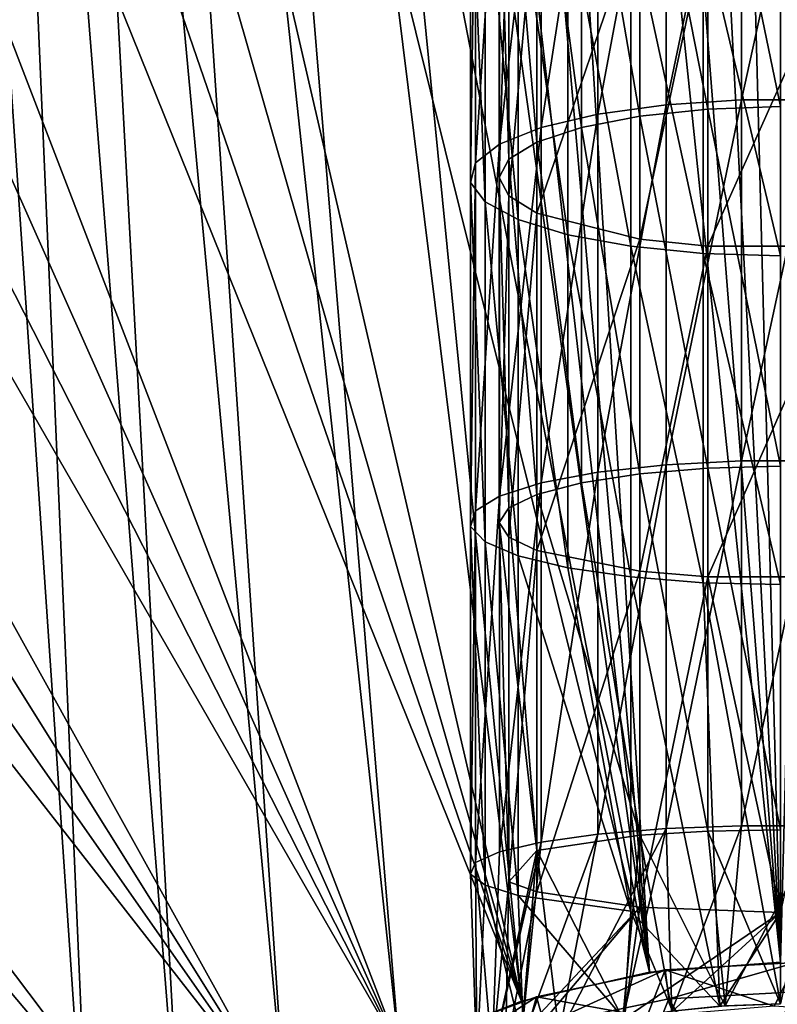
# Model space of a CAD drawing. Units: inches. Extents: x -0.61 to 0.61, y -0.61 to 0.61.
# Drawn here: x -0.05 to 0, y 0.06 to 0.12 of the extents above; entities that cross this region are included whole.
import ezdxf

# ---------------------------------------------------------------- set-up
doc = ezdxf.new("R2010")
doc.units = ezdxf.units.IN
doc.header["$MEASUREMENT"] = 0
doc.layers.add('podest', color=252, linetype='Continuous')
doc.layers.add('stal nierdzewna', color=253, linetype='Continuous')

msp = doc.modelspace()

# ---------------------------------------------------------------- linework, layer by layer
at = {"layer": 'podest'}
for points in [[(-0.014289, 0.604831, 0.060104), (-0.042836, 0.603481, 0.060104), (0, 0.06, 0.060104)], [(-0.014289, 0.604831, 0.060104), (0, 0.06, 0.060104), (0.014289, 0.604831, 0.060104)], [(-0.071287, 0.600785, 0.060104), (-0.008943, 0.05933, 0.060104), (-0.042836, 0.603481, 0.060104)], [(-0.042836, 0.603481, 0.060104), (-0.008943, 0.05933, 0.060104), (0, 0.06, 0.060104)], [(-0.04691, 0.037409, 0.060104), (-0.071287, 0.600785, 0.060104), (-0.051961, 0.03, 0.060104)], [(-0.04691, 0.037409, 0.060104), (-0.04081, 0.043983, 0.060104), (-0.071287, 0.600785, 0.060104)], [(-0.071287, 0.600785, 0.060104), (-0.04081, 0.043983, 0.060104), (-0.033799, 0.049574, 0.060104)], [(-0.026033, 0.054058, 0.060104), (-0.071287, 0.600785, 0.060104), (-0.033799, 0.049574, 0.060104)], [(-0.026033, 0.054058, 0.060104), (-0.017685, 0.057334, 0.060104), (-0.071287, 0.600785, 0.060104)], [(-0.071287, 0.600785, 0.060104), (-0.017685, 0.057334, 0.060104), (-0.008943, 0.05933, 0.060104)], [(-0.008943, 0.05933, 0.041104), (0, 0.06, 0.060104), (-0.008943, 0.05933, 0.060104)], [(0, 0.06, 0.041104), (0, 0.06, 0.060104), (-0.008943, 0.05933, 0.041104)], [(-0.017685, 0.057334, 0.041104), (-0.008943, 0.05933, 0.060104), (-0.017685, 0.057334, 0.060104)], [(-0.008943, 0.05933, 0.041104), (-0.008943, 0.05933, 0.060104), (-0.017685, 0.057334, 0.041104)], [(-0.026033, 0.054058, 0.041104), (-0.017685, 0.057334, 0.060104), (-0.026033, 0.054058, 0.060104)], [(-0.017685, 0.057334, 0.041104), (-0.017685, 0.057334, 0.060104), (-0.026033, 0.054058, 0.041104)]]:
    msp.add_3dface(points, dxfattribs=at)
at = {"layer": 'stal nierdzewna'}
for points in [[(-0.028545, 0.60833, 0.001104), (0, 0.06, 0.001104), (0, 0.608999, 0.001104)], [(-0.028545, 0.60833, -0.001896), (0, 0.608999, -0.001896), (0, 0.06, -0.001896)], [(-0.028545, 0.60833, 0.001104), (-0.057028, 0.606323, 0.001104), (0, 0.06, 0.001104)], [(-0.057028, 0.606323, -0.001896), (-0.028545, 0.60833, -0.001896), (0, 0.06, -0.001896)], [(-0.085385, 0.602984, 0.001104), (-0.008943, 0.05933, 0.001104), (-0.057028, 0.606323, 0.001104)], [(-0.008943, 0.05933, -0.001896), (-0.085385, 0.602984, -0.001896), (-0.057028, 0.606323, -0.001896)], [(-0.057028, 0.606323, 0.001104), (-0.008943, 0.05933, 0.001104), (0, 0.06, 0.001104)], [(-0.008943, 0.05933, -0.001896), (-0.057028, 0.606323, -0.001896), (0, 0.06, -0.001896)], [(-0.014289, 0.604831, 0.041104), (0, 0.06, 0.041104), (-0.042836, 0.603481, 0.041104)], [(0.014289, 0.604831, 0.041104), (0, 0.06, 0.041104), (-0.014289, 0.604831, 0.041104)], [(-0.042836, 0.603481, 0.041104), (-0.008943, 0.05933, 0.041104), (-0.071287, 0.600785, 0.041104)], [(-0.042836, 0.603481, 0.041104), (0, 0.06, 0.041104), (-0.008943, 0.05933, 0.041104)], [(-0.008943, 0.05933, -0.001896), (-0.113554, 0.598319, -0.001896), (-0.085385, 0.602984, -0.001896)], [(-0.04691, 0.037409, 0.001104), (-0.085385, 0.602984, 0.001104), (-0.051961, 0.03, 0.001104)], [(-0.04691, 0.037409, 0.001104), (-0.04081, 0.043983, 0.001104), (-0.085385, 0.602984, 0.001104)], [(-0.085385, 0.602984, 0.001104), (-0.04081, 0.043983, 0.001104), (-0.033799, 0.049574, 0.001104)], [(-0.026033, 0.054058, 0.001104), (-0.085385, 0.602984, 0.001104), (-0.033799, 0.049574, 0.001104)], [(-0.026033, 0.054058, 0.001104), (-0.017685, 0.057334, 0.001104), (-0.085385, 0.602984, 0.001104)], [(-0.085385, 0.602984, 0.001104), (-0.017685, 0.057334, 0.001104), (-0.008943, 0.05933, 0.001104)], [(-0.071287, 0.600785, 0.041104), (-0.008943, 0.05933, 0.041104), (-0.017685, 0.057334, 0.041104)], [(-0.026033, 0.054058, 0.041104), (-0.071287, 0.600785, 0.041104), (-0.017685, 0.057334, 0.041104)], [(-0.026033, 0.054058, 0.041104), (-0.033799, 0.049574, 0.041104), (-0.071287, 0.600785, 0.041104)], [(-0.071287, 0.600785, 0.041104), (-0.033799, 0.049574, 0.041104), (-0.04081, 0.043983, 0.041104)], [(-0.04691, 0.037409, 0.041104), (-0.071287, 0.600785, 0.041104), (-0.04081, 0.043983, 0.041104)], [(-0.04691, 0.037409, 0.041104), (-0.051961, 0.03, 0.041104), (-0.071287, 0.600785, 0.041104)], [(-0.008943, 0.05933, -0.001896), (-0.141474, 0.592339, -0.001896), (-0.113554, 0.598319, -0.001896)], [(-0.141474, 0.592339, -0.001896), (-0.017685, 0.057334, -0.001896), (-0.169083, 0.585057, -0.001896)], [(-0.008943, 0.05933, -0.001896), (-0.017685, 0.057334, -0.001896), (-0.141474, 0.592339, -0.001896)], [(-0.169083, 0.585057, -0.001896), (-0.017685, 0.057334, -0.001896), (-0.19632, 0.576488, -0.001896)], [(-0.19632, 0.576488, -0.001896), (-0.017685, 0.057334, -0.001896), (-0.223125, 0.566653, -0.001896)], [(-0.24944, 0.555572, -0.001896), (-0.223125, 0.566653, -0.001896), (-0.026033, 0.054058, -0.001896)], [(-0.223125, 0.566653, -0.001896), (-0.017685, 0.057334, -0.001896), (-0.026033, 0.054058, -0.001896)], [(-0.24944, 0.555572, -0.001896), (-0.026033, 0.054058, -0.001896), (-0.275207, 0.543269, -0.001896)], [(-0.275207, 0.543269, -0.001896), (-0.026033, 0.054058, -0.001896), (-0.300369, 0.529772, -0.001896)], [(-0.32487, 0.515111, -0.001896), (-0.300369, 0.529772, -0.001896), (-0.033799, 0.049574, -0.001896)], [(-0.300369, 0.529772, -0.001896), (-0.026033, 0.054058, -0.001896), (-0.033799, 0.049574, -0.001896)], [(-0.32487, 0.515111, -0.001896), (-0.033799, 0.049574, -0.001896), (-0.348658, 0.499318, -0.001896)], [(-0.348658, 0.499318, -0.001896), (-0.033799, 0.049574, -0.001896), (-0.371679, 0.482426, -0.001896)], [(-0.393882, 0.464475, -0.001896), (-0.371679, 0.482426, -0.001896), (-0.04081, 0.043983, -0.001896)], [(-0.371679, 0.482426, -0.001896), (-0.033799, 0.049574, -0.001896), (-0.04081, 0.043983, -0.001896)], [(-0.393882, 0.464475, -0.001896), (-0.04081, 0.043983, -0.001896), (-0.415221, 0.445502, -0.001896)], [(-0.04081, 0.043983, -0.001896), (-0.435646, 0.42555, -0.001896), (-0.415221, 0.445502, -0.001896)], [(-0.455114, 0.404663, -0.001896), (-0.435646, 0.42555, -0.001896), (-0.04081, 0.043983, -0.001896)], [(-0.04691, 0.037409, -0.001896), (-0.473581, 0.382886, -0.001896), (-0.455114, 0.404663, -0.001896)], [(-0.04691, 0.037409, -0.001896), (-0.455114, 0.404663, -0.001896), (-0.04081, 0.043983, -0.001896)], [(-0.04691, 0.037409, -0.001896), (-0.491007, 0.360267, -0.001896), (-0.473581, 0.382886, -0.001896)], [(-0.04691, 0.037409, -0.001896), (-0.507354, 0.336857, -0.001896), (-0.491007, 0.360267, -0.001896)], [(-0.04691, 0.037409, -0.001896), (-0.051961, 0.03, -0.001896), (-0.507354, 0.336857, -0.001896)], [(-0.007804, 0.118522, 0.080575), (-0.002657, 0.143149, 0.086333), (-0.002657, 0.118855, 0.079296)], [(-0.007804, 0.118522, 0.080575), (-0.007804, 0.142748, 0.087592), (-0.002657, 0.143149, 0.086333)], [(-0.002657, 0.118855, 0.079296), (-0.002657, 0.143149, 0.086333), (0.002657, 0.143149, 0.086333)], [(-0.002657, 0.118855, 0.079296), (0.002657, 0.143149, 0.086333), (0.002657, 0.118855, 0.079296)], [(-0.012461, 0.117876, 0.083052), (-0.012461, 0.14197, 0.090031), (-0.007804, 0.142748, 0.087592)], [(-0.012461, 0.117876, 0.083052), (-0.007804, 0.142748, 0.087592), (-0.007804, 0.118522, 0.080575)], [(0, 0.118393, 0.08107), (0, 0.142592, 0.088079), (-0.004969, 0.142393, 0.088702)], [(-0.016335, 0.116958, 0.086572), (-0.012461, 0.14197, 0.090031), (-0.012461, 0.117876, 0.083052)], [(-0.016335, 0.116958, 0.086572), (-0.016335, 0.140864, 0.093497), (-0.012461, 0.14197, 0.090031)], [(-0.013576, 0.140883, 0.093437), (-0.0096, 0.117744, 0.083559), (-0.0096, 0.14181, 0.09053)], [(-0.004969, 0.118228, 0.081703), (-0.004969, 0.142393, 0.088702), (-0.0096, 0.14181, 0.09053)], [(-0.004969, 0.118228, 0.081703), (-0.0096, 0.14181, 0.09053), (-0.0096, 0.117744, 0.083559)], [(0, 0.118393, 0.08107), (-0.004969, 0.142393, 0.088702), (-0.004969, 0.118228, 0.081703)], [(-0.019182, 0.115826, 0.090914), (-0.019182, 0.1395, 0.097771), (-0.016335, 0.140864, 0.093497)], [(-0.019182, 0.115826, 0.090914), (-0.016335, 0.140864, 0.093497), (-0.016335, 0.116958, 0.086572)], [(-0.013576, 0.116974, 0.086511), (-0.013576, 0.140883, 0.093437), (-0.016628, 0.139675, 0.097225)], [(-0.0096, 0.117744, 0.083559), (-0.013576, 0.140883, 0.093437), (-0.013576, 0.116974, 0.086511)], [(-0.020824, 0.11455, 0.095804), (-0.019182, 0.1395, 0.097771), (-0.019182, 0.115826, 0.090914)], [(-0.020824, 0.11455, 0.095804), (-0.020824, 0.137964, 0.102586), (-0.019182, 0.1395, 0.097771)], [(-0.016628, 0.11597, 0.090359), (-0.016628, 0.139675, 0.097225), (-0.018546, 0.138267, 0.101637)], [(-0.013576, 0.116974, 0.086511), (-0.016628, 0.139675, 0.097225), (-0.016628, 0.11597, 0.090359)], [(-0.020824, 0.137964, 0.102586), (-0.021158, 0.113212, 0.100936), (-0.021158, 0.136353, 0.107639)], [(-0.021158, 0.113212, 0.100936), (-0.020824, 0.137964, 0.102586), (-0.020824, 0.11455, 0.095804)], [(-0.018546, 0.114802, 0.09484), (-0.018546, 0.138267, 0.101637), (-0.0192, 0.136757, 0.106371)], [(-0.016628, 0.11597, 0.090359), (-0.018546, 0.138267, 0.101637), (-0.018546, 0.114802, 0.09484)], [(-0.018546, 0.135247, 0.111105), (-0.0192, 0.113548, 0.099648), (-0.0192, 0.136757, 0.106371)], [(-0.018546, 0.114802, 0.09484), (-0.0192, 0.136757, 0.106371), (-0.0192, 0.113548, 0.099648)], [(-0.020162, 0.111895, 0.105988), (-0.021158, 0.136353, 0.107639), (-0.021158, 0.113212, 0.100936)], [(-0.020162, 0.111895, 0.105988), (-0.020162, 0.134766, 0.112612), (-0.021158, 0.136353, 0.107639)], [(-0.0192, 0.113548, 0.099648), (-0.018546, 0.135247, 0.111105), (-0.018546, 0.112294, 0.104457)], [(-0.018546, 0.112294, 0.104457), (-0.018546, 0.135247, 0.111105), (-0.016628, 0.13384, 0.115517)], [(-0.0179, 0.110682, 0.11064), (-0.0179, 0.133305, 0.117193), (-0.020162, 0.134766, 0.112612)], [(-0.0179, 0.110682, 0.11064), (-0.020162, 0.134766, 0.112612), (-0.020162, 0.111895, 0.105988)], [(-0.018546, 0.112294, 0.104457), (-0.016628, 0.13384, 0.115517), (-0.016628, 0.111126, 0.108938)], [(-0.016628, 0.111126, 0.108938), (-0.016628, 0.13384, 0.115517), (-0.0096, 0.131704, 0.122212)], [(-0.014512, 0.109649, 0.114602), (-0.0179, 0.133305, 0.117193), (-0.0179, 0.110682, 0.11064)], [(-0.014512, 0.109649, 0.114602), (-0.014512, 0.132061, 0.121094), (-0.0179, 0.133305, 0.117193)], [(-0.014512, 0.132061, 0.121094), (-0.010213, 0.10886, 0.117625), (-0.010213, 0.131111, 0.12407)], [(-0.010213, 0.10886, 0.117625), (-0.014512, 0.132061, 0.121094), (-0.014512, 0.109649, 0.114602)], [(-0.016628, 0.111126, 0.108938), (-0.0096, 0.131704, 0.122212), (-0.0096, 0.109352, 0.115738)], [(-0.005272, 0.108367, 0.119518), (-0.010213, 0.131111, 0.12407), (-0.010213, 0.10886, 0.117625)], [(-0.005272, 0.108367, 0.119518), (-0.005272, 0.130517, 0.125934), (-0.010213, 0.131111, 0.12407)], [(-0.0096, 0.109352, 0.115738), (-0.0096, 0.131704, 0.122212), (-0.004969, 0.131121, 0.12404)], [(-0.0096, 0.109352, 0.115738), (-0.004969, 0.131121, 0.12404), (-0.004969, 0.108868, 0.117594)], [(-0.004969, 0.108868, 0.117594), (-0.004969, 0.131121, 0.12404), (0.004969, 0.131121, 0.12404)], [(-0.004969, 0.108868, 0.117594), (0.004969, 0.131121, 0.12404), (0.004969, 0.108868, 0.117594)], [(0, 0.108199, 0.120162), (0, 0.130314, 0.126568), (-0.005272, 0.130517, 0.125934)], [(0, 0.108199, 0.120162), (-0.005272, 0.130517, 0.125934), (-0.005272, 0.108367, 0.119518)], [(-0.012461, 0.093442, 0.077377), (-0.007804, 0.118522, 0.080575), (-0.007804, 0.093954, 0.074868)], [(-0.012461, 0.093442, 0.077377), (-0.012461, 0.117876, 0.083052), (-0.007804, 0.118522, 0.080575)], [(-0.007804, 0.093954, 0.074868), (-0.002657, 0.118855, 0.079296), (-0.002657, 0.094219, 0.073573)], [(-0.007804, 0.093954, 0.074868), (-0.007804, 0.118522, 0.080575), (-0.002657, 0.118855, 0.079296)], [(0, 0.093852, 0.075369), (0, 0.118393, 0.08107), (-0.004969, 0.118228, 0.081703)], [(-0.002657, 0.094219, 0.073573), (-0.002657, 0.118855, 0.079296), (0.002657, 0.118855, 0.079296)], [(-0.002657, 0.094219, 0.073573), (0.002657, 0.118855, 0.079296), (0.002657, 0.094219, 0.073573)], [(-0.016335, 0.092714, 0.080941), (-0.012461, 0.117876, 0.083052), (-0.012461, 0.093442, 0.077377)], [(-0.016335, 0.092714, 0.080941), (-0.016335, 0.116958, 0.086572), (-0.012461, 0.117876, 0.083052)], [(-0.013576, 0.116974, 0.086511), (-0.0096, 0.093337, 0.07789), (-0.0096, 0.117744, 0.083559)], [(-0.004969, 0.093721, 0.07601), (-0.004969, 0.118228, 0.081703), (-0.0096, 0.117744, 0.083559)], [(-0.004969, 0.093721, 0.07601), (-0.0096, 0.117744, 0.083559), (-0.0096, 0.093337, 0.07789)], [(0, 0.093852, 0.075369), (-0.004969, 0.118228, 0.081703), (-0.004969, 0.093721, 0.07601)], [(-0.019182, 0.091817, 0.085337), (-0.019182, 0.115826, 0.090914), (-0.016335, 0.116958, 0.086572)], [(-0.019182, 0.091817, 0.085337), (-0.016335, 0.116958, 0.086572), (-0.016335, 0.092714, 0.080941)], [(-0.013576, 0.092727, 0.080879), (-0.013576, 0.116974, 0.086511), (-0.016628, 0.11597, 0.090359)], [(-0.0096, 0.093337, 0.07789), (-0.013576, 0.116974, 0.086511), (-0.013576, 0.092727, 0.080879)], [(-0.020824, 0.090806, 0.090289), (-0.019182, 0.115826, 0.090914), (-0.019182, 0.091817, 0.085337)], [(-0.020824, 0.090806, 0.090289), (-0.020824, 0.11455, 0.095804), (-0.019182, 0.115826, 0.090914)], [(-0.016628, 0.091932, 0.084775), (-0.016628, 0.11597, 0.090359), (-0.018546, 0.114802, 0.09484)], [(-0.013576, 0.092727, 0.080879), (-0.016628, 0.11597, 0.090359), (-0.016628, 0.091932, 0.084775)], [(-0.021158, 0.089745, 0.095486), (-0.020824, 0.11455, 0.095804), (-0.020824, 0.090806, 0.090289)], [(-0.020824, 0.11455, 0.095804), (-0.021158, 0.089745, 0.095486), (-0.021158, 0.113212, 0.100936)], [(-0.018546, 0.091005, 0.089312), (-0.018546, 0.114802, 0.09484), (-0.0192, 0.113548, 0.099648)], [(-0.016628, 0.091932, 0.084775), (-0.018546, 0.114802, 0.09484), (-0.018546, 0.091005, 0.089312)], [(-0.020162, 0.088701, 0.1006), (-0.020162, 0.111895, 0.105988), (-0.021158, 0.113212, 0.100936)], [(-0.020162, 0.088701, 0.1006), (-0.021158, 0.113212, 0.100936), (-0.021158, 0.089745, 0.095486)], [(-0.018546, 0.091005, 0.089312), (-0.0192, 0.113548, 0.099648), (-0.0192, 0.090011, 0.094181)], [(-0.018546, 0.112294, 0.104457), (-0.0192, 0.090011, 0.094181), (-0.0192, 0.113548, 0.099648)], [(-0.0192, 0.090011, 0.094181), (-0.018546, 0.112294, 0.104457), (-0.018546, 0.089017, 0.09905)], [(-0.018546, 0.089017, 0.09905), (-0.018546, 0.112294, 0.104457), (-0.016628, 0.111126, 0.108938)], [(-0.0179, 0.087739, 0.105311), (-0.020162, 0.111895, 0.105988), (-0.020162, 0.088701, 0.1006)], [(-0.0179, 0.087739, 0.105311), (-0.0179, 0.110682, 0.11064), (-0.020162, 0.111895, 0.105988)], [(-0.018546, 0.089017, 0.09905), (-0.016628, 0.111126, 0.108938), (-0.016628, 0.088091, 0.103587)], [(-0.016628, 0.088091, 0.103587), (-0.016628, 0.111126, 0.108938), (-0.0096, 0.109352, 0.115738)], [(-0.014512, 0.08692, 0.109323), (-0.014512, 0.109649, 0.114602), (-0.0179, 0.110682, 0.11064)], [(-0.014512, 0.08692, 0.109323), (-0.0179, 0.110682, 0.11064), (-0.0179, 0.087739, 0.105311)], [(-0.014512, 0.109649, 0.114602), (-0.010213, 0.086295, 0.112383), (-0.010213, 0.10886, 0.117625)], [(-0.010213, 0.086295, 0.112383), (-0.014512, 0.109649, 0.114602), (-0.014512, 0.08692, 0.109323)], [(-0.016628, 0.088091, 0.103587), (-0.0096, 0.109352, 0.115738), (-0.0096, 0.086686, 0.110473)], [(-0.005272, 0.085904, 0.1143), (-0.005272, 0.108367, 0.119518), (-0.010213, 0.10886, 0.117625)], [(-0.005272, 0.085904, 0.1143), (-0.010213, 0.10886, 0.117625), (-0.010213, 0.086295, 0.112383)], [(-0.0096, 0.086686, 0.110473), (-0.0096, 0.109352, 0.115738), (-0.004969, 0.108868, 0.117594)], [(-0.0096, 0.086686, 0.110473), (-0.004969, 0.108868, 0.117594), (-0.004969, 0.086302, 0.112352)], [(-0.004969, 0.086302, 0.112352), (0.004969, 0.108868, 0.117594), (0.004969, 0.086302, 0.112352)], [(-0.004969, 0.086302, 0.112352), (-0.004969, 0.108868, 0.117594), (0.004969, 0.108868, 0.117594)], [(0, 0.085771, 0.114953), (-0.005272, 0.108367, 0.119518), (-0.005272, 0.085904, 0.1143)], [(0, 0.085771, 0.114953), (0, 0.108199, 0.120162), (-0.005272, 0.108367, 0.119518)], [(-0.002657, 0.094219, 0.073573), (-0.007804, 0.069116, 0.070489), (-0.007804, 0.093954, 0.074868)], [(-0.007804, 0.069116, 0.070489), (-0.002657, 0.094219, 0.073573), (-0.002657, 0.06931, 0.069181)], [(0.002657, 0.094219, 0.073573), (-0.002657, 0.06931, 0.069181), (-0.002657, 0.094219, 0.073573)], [(-0.002657, 0.06931, 0.069181), (0.002657, 0.094219, 0.073573), (0.002657, 0.06931, 0.069181)], [(-0.016335, 0.068204, 0.076619), (-0.012461, 0.093442, 0.077377), (-0.012461, 0.068739, 0.073021)], [(-0.012461, 0.093442, 0.077377), (-0.016335, 0.068204, 0.076619), (-0.016335, 0.092714, 0.080941)], [(-0.007804, 0.093954, 0.074868), (-0.012461, 0.068739, 0.073021), (-0.012461, 0.093442, 0.077377)], [(-0.012461, 0.068739, 0.073021), (-0.007804, 0.093954, 0.074868), (-0.007804, 0.069116, 0.070489)], [(-0.0096, 0.093337, 0.07789), (-0.004969, 0.068944, 0.071641), (-0.004969, 0.093721, 0.07601)], [(-0.004969, 0.093721, 0.07601), (0, 0.069041, 0.070994), (0, 0.093852, 0.075369)], [(0, 0.069041, 0.070994), (-0.004969, 0.093721, 0.07601), (-0.004969, 0.068944, 0.071641)], [(-0.013576, 0.092727, 0.080879), (-0.0096, 0.068662, 0.073539), (-0.0096, 0.093337, 0.07789)], [(-0.004969, 0.068944, 0.071641), (-0.0096, 0.093337, 0.07789), (-0.0096, 0.068662, 0.073539)], [(-0.016335, 0.092714, 0.080941), (-0.019182, 0.067544, 0.081057), (-0.019182, 0.091817, 0.085337)], [(-0.019182, 0.067544, 0.081057), (-0.016335, 0.092714, 0.080941), (-0.016335, 0.068204, 0.076619)], [(-0.0096, 0.068662, 0.073539), (-0.013576, 0.092727, 0.080879), (-0.016628, 0.091932, 0.084775)], [(-0.019182, 0.091817, 0.085337), (-0.020824, 0.0668, 0.086056), (-0.020824, 0.090806, 0.090289)], [(-0.020824, 0.0668, 0.086056), (-0.019182, 0.091817, 0.085337), (-0.019182, 0.067544, 0.081057)], [(-0.018546, 0.091005, 0.089312), (-0.016628, 0.067628, 0.08049), (-0.016628, 0.091932, 0.084775)], [(-0.0096, 0.068662, 0.073539), (-0.016628, 0.091932, 0.084775), (-0.016628, 0.067628, 0.08049)], [(-0.020824, 0.090806, 0.090289), (-0.021158, 0.06602, 0.091302), (-0.021158, 0.089745, 0.095486)], [(-0.020824, 0.090806, 0.090289), (-0.020824, 0.0668, 0.086056), (-0.021158, 0.06602, 0.091302)], [(-0.0192, 0.090011, 0.094181), (-0.016628, 0.067628, 0.08049), (-0.018546, 0.091005, 0.089312)], [(-0.020162, 0.065251, 0.096465), (-0.021158, 0.089745, 0.095486), (-0.021158, 0.06602, 0.091302)], [(-0.021158, 0.089745, 0.095486), (-0.020162, 0.065251, 0.096465), (-0.020162, 0.088701, 0.1006)], [(-0.016628, 0.067628, 0.08049), (-0.0192, 0.090011, 0.094181), (-0.018546, 0.065484, 0.094901)], [(-0.018546, 0.089017, 0.09905), (-0.018546, 0.065484, 0.094901), (-0.0192, 0.090011, 0.094181)], [(-0.020162, 0.088701, 0.1006), (-0.0179, 0.064544, 0.101221), (-0.0179, 0.087739, 0.105311)], [(-0.0179, 0.064544, 0.101221), (-0.020162, 0.088701, 0.1006), (-0.020162, 0.065251, 0.096465)], [(-0.016628, 0.088091, 0.103587), (-0.018546, 0.065484, 0.094901), (-0.018546, 0.089017, 0.09905)], [(-0.018546, 0.065484, 0.094901), (-0.016628, 0.088091, 0.103587), (-0.016628, 0.064803, 0.099481)], [(-0.0096, 0.086686, 0.110473), (-0.016628, 0.064803, 0.099481), (-0.016628, 0.088091, 0.103587)], [(-0.010213, 0.063482, 0.108361), (-0.014512, 0.08692, 0.109323), (-0.0179, 0.087739, 0.105311)], [(-0.010213, 0.063482, 0.108361), (-0.0179, 0.087739, 0.105311), (-0.0179, 0.064544, 0.101221)], [(-0.016628, 0.064803, 0.099481), (-0.0096, 0.086686, 0.110473), (-0.0096, 0.063769, 0.106432)], [(-0.014512, 0.08692, 0.109323), (-0.010213, 0.063482, 0.108361), (-0.010213, 0.086295, 0.112383)], [(-0.004969, 0.086302, 0.112352), (-0.0096, 0.063769, 0.106432), (-0.0096, 0.086686, 0.110473)], [(-0.004155, 0.056999, 0.109677), (-0.010213, 0.086295, 0.112383), (-0.010213, 0.063482, 0.108361)], [(-0.010213, 0.086295, 0.112383), (-0.004155, 0.056999, 0.109677), (-0.005272, 0.085904, 0.1143)], [(-0.0096, 0.063769, 0.106432), (-0.004969, 0.086302, 0.112352), (0, 0.06339, 0.108976)], [(0, 0.06339, 0.108976), (-0.004969, 0.086302, 0.112352), (0.004969, 0.086302, 0.112352)], [(-0.004155, 0.056999, 0.109677), (0.000008, 0.05715, 0.110113), (-0.005272, 0.085904, 0.1143)], [(-0.005272, 0.085904, 0.1143), (0.000008, 0.05715, 0.110113), (0, 0.085771, 0.114953)], [(-0.007419, 0.056666, 0.070824), (-0.007804, 0.069116, 0.070489), (-0.002657, 0.06931, 0.069181)], [(-0.007419, 0.056666, 0.070824), (-0.002657, 0.06931, 0.069181), (-0.003786, 0.057024, 0.069745)], [(-0.003786, 0.057024, 0.069745), (0.002657, 0.06931, 0.069181), (0, 0.05715, 0.067366)], [(-0.003786, 0.057024, 0.069745), (-0.002657, 0.06931, 0.069181), (0.002657, 0.06931, 0.069181)], [(-0.017744, 0.054326, 0.076693), (-0.016335, 0.068204, 0.076619), (-0.012461, 0.068739, 0.073021)], [(-0.017744, 0.054326, 0.076693), (-0.012461, 0.068739, 0.073021), (-0.015116, 0.055115, 0.073501)], [(-0.010756, 0.056129, 0.072576), (-0.0096, 0.068662, 0.073539), (-0.016628, 0.067628, 0.08049)], [(-0.015116, 0.055115, 0.073501), (-0.007804, 0.069116, 0.070489), (-0.010756, 0.056129, 0.072576)], [(-0.015116, 0.055115, 0.073501), (-0.012461, 0.068739, 0.073021), (-0.007804, 0.069116, 0.070489)], [(-0.007419, 0.056666, 0.070824), (-0.010756, 0.056129, 0.072576), (-0.007804, 0.069116, 0.070489)], [(-0.010756, 0.056129, 0.072576), (-0.007419, 0.056666, 0.070824), (-0.0096, 0.068662, 0.073539)], [(-0.003786, 0.057024, 0.069745), (-0.004969, 0.068944, 0.071641), (-0.0096, 0.068662, 0.073539)], [(-0.003786, 0.057024, 0.069745), (-0.0096, 0.068662, 0.073539), (-0.007419, 0.056666, 0.070824)], [(0, 0.05715, 0.067366), (0, 0.069041, 0.070994), (-0.004969, 0.068944, 0.071641)], [(0, 0.05715, 0.067366), (-0.004969, 0.068944, 0.071641), (-0.003786, 0.057024, 0.069745)], [(-0.019683, 0.053653, 0.080367), (-0.016335, 0.068204, 0.076619), (-0.017744, 0.054326, 0.076693)], [(-0.019683, 0.053653, 0.080367), (-0.019182, 0.067544, 0.081057), (-0.016335, 0.068204, 0.076619)], [(-0.019683, 0.053653, 0.080367), (-0.020824, 0.0668, 0.086056), (-0.019182, 0.067544, 0.081057)], [(-0.019683, 0.053653, 0.080367), (-0.016628, 0.067628, 0.08049), (-0.018546, 0.065484, 0.094901)], [(-0.016628, 0.067628, 0.08049), (-0.019683, 0.053653, 0.080367), (-0.017744, 0.054326, 0.076693)], [(-0.016628, 0.067628, 0.08049), (-0.017744, 0.054326, 0.076693), (-0.015116, 0.055115, 0.073501)], [(-0.010756, 0.056129, 0.072576), (-0.016628, 0.067628, 0.08049), (-0.015116, 0.055115, 0.073501)], [(-0.020824, 0.0668, 0.086056), (-0.020726, 0.053259, 0.092741), (-0.021158, 0.06602, 0.091302)], [(-0.019683, 0.053653, 0.080367), (-0.020726, 0.053259, 0.092741), (-0.020824, 0.0668, 0.086056)], [(-0.020726, 0.053259, 0.092741), (-0.020162, 0.065251, 0.096465), (-0.021158, 0.06602, 0.091302)], [(-0.020162, 0.065251, 0.096465), (-0.020726, 0.053259, 0.092741), (-0.017519, 0.054399, 0.100416)], [(-0.017519, 0.054399, 0.100416), (-0.0179, 0.064544, 0.101221), (-0.020162, 0.065251, 0.096465)], [(-0.018546, 0.065484, 0.094901), (-0.018781, 0.053976, 0.092355), (-0.019683, 0.053653, 0.080367)], [(-0.018781, 0.053976, 0.092355), (-0.018546, 0.065484, 0.094901), (-0.016628, 0.064803, 0.099481)], [(-0.018781, 0.053976, 0.092355), (-0.016628, 0.064803, 0.099481), (-0.0096, 0.063769, 0.106432)], [(-0.0179, 0.064544, 0.101221), (-0.017519, 0.054399, 0.100416), (-0.010675, 0.056144, 0.104692)], [(-0.010675, 0.056144, 0.104692), (-0.010213, 0.063482, 0.108361), (-0.0179, 0.064544, 0.101221)], [(-0.018781, 0.053976, 0.092355), (-0.0096, 0.063769, 0.106432), (-0.017519, 0.054399, 0.100416)], [(-0.017519, 0.054399, 0.100416), (-0.0096, 0.063769, 0.106432), (-0.010675, 0.056144, 0.104692)], [(-0.010675, 0.056144, 0.104692), (-0.0096, 0.063769, 0.106432), (0, 0.06339, 0.108976)], [(-0.010675, 0.056144, 0.104692), (-0.007384, 0.056671, 0.106541), (-0.010213, 0.063482, 0.108361)], [(-0.010675, 0.056144, 0.104692), (0, 0.06339, 0.108976), (-0.007384, 0.056671, 0.106541)], [(-0.004155, 0.056999, 0.109677), (-0.010213, 0.063482, 0.108361), (-0.007384, 0.056671, 0.106541)], [(-0.007384, 0.056671, 0.106541), (0, 0.06339, 0.108976), (-0.004155, 0.056999, 0.109677)], [(-0.004155, 0.056999, 0.109677), (0, 0.06339, 0.108976), (0.000008, 0.05715, 0.110113)], [(0, 0.06, 0.001104), (-0.008943, 0.05933, -0.001896), (0, 0.06, -0.001896)], [(-0.008943, 0.05933, 0.001104), (-0.008943, 0.05933, -0.001896), (0, 0.06, 0.001104)], [(-0.007885, 0.05948, 0.064104), (-0.007622, 0.057497, 0.066104), (0.001068, 0.05999, 0.064104)], [(-0.007885, 0.05948, 0.064104), (0.001068, 0.05999, -0.015896), (-0.007885, 0.05948, -0.015896)], [(0.001068, 0.05999, 0.064104), (0.001068, 0.05999, -0.015896), (-0.007885, 0.05948, 0.064104)], [(0.001068, 0.05999, -0.015896), (-0.000441, 0.056998, -0.018896), (-0.007885, 0.05948, -0.015896)], [(0.001068, 0.05999, 0.064104), (-0.007622, 0.057497, 0.066104), (0.001032, 0.057991, 0.066104)], [(0.001068, 0.05999, -0.015896), (0.008264, 0.056398, -0.018896), (-0.000441, 0.056998, -0.018896)], [(-0.008943, 0.05933, 0.001104), (-0.017685, 0.057334, -0.001896), (-0.008943, 0.05933, -0.001896)], [(-0.017685, 0.057334, 0.001104), (-0.017685, 0.057334, -0.001896), (-0.008943, 0.05933, 0.001104)], [(-0.016662, 0.05764, 0.064104), (-0.016107, 0.055719, 0.066104), (-0.007885, 0.05948, 0.064104)], [(-0.016662, 0.05764, 0.064104), (-0.007885, 0.05948, -0.015896), (-0.016662, 0.05764, -0.015896)], [(-0.007885, 0.05948, 0.064104), (-0.007885, 0.05948, -0.015896), (-0.016662, 0.05764, 0.064104)], [(-0.007885, 0.05948, -0.015896), (-0.009137, 0.056263, -0.018896), (-0.016662, 0.05764, -0.015896)], [(-0.007885, 0.05948, 0.064104), (-0.016107, 0.055719, 0.066104), (-0.007622, 0.057497, 0.066104)], [(-0.007885, 0.05948, -0.015896), (-0.000441, 0.056998, -0.018896), (-0.009137, 0.056263, -0.018896)], [(-0.007622, 0.057497, 0.066104), (-0.003136, 0.049902, 0.066104), (0.001032, 0.057991, 0.066104)], [(0.001032, 0.057991, 0.066104), (-0.003136, 0.049902, 0.066104), (0.00491, 0.049758, 0.066104)], [(-0.017685, 0.057334, 0.001104), (-0.026033, 0.054058, -0.001896), (-0.017685, 0.057334, -0.001896)], [(-0.026033, 0.054058, 0.001104), (-0.026033, 0.054058, -0.001896), (-0.017685, 0.057334, 0.001104)], [(-0.025067, 0.054513, 0.064104), (-0.024231, 0.052696, 0.066104), (-0.016662, 0.05764, 0.064104)], [(-0.025067, 0.054513, 0.064104), (-0.016662, 0.05764, -0.015896), (-0.025067, 0.054513, -0.015896)], [(-0.016662, 0.05764, 0.064104), (-0.016662, 0.05764, -0.015896), (-0.025067, 0.054513, 0.064104)], [(-0.016662, 0.05764, -0.015896), (-0.017618, 0.054209, -0.018896), (-0.025067, 0.054513, -0.015896)], [(-0.016662, 0.05764, 0.064104), (-0.024231, 0.052696, 0.066104), (-0.016107, 0.055719, 0.066104)], [(-0.016662, 0.05764, -0.015896), (-0.009137, 0.056263, -0.018896), (-0.017618, 0.054209, -0.018896)], [(-0.016107, 0.055719, 0.066104), (-0.0111, 0.048752, 0.066104), (-0.007622, 0.057497, 0.066104)], [(-0.007622, 0.057497, 0.066104), (-0.0111, 0.048752, 0.066104), (-0.003136, 0.049902, 0.066104)]]:
    msp.add_3dface(points, dxfattribs=at)

doc.saveas('drawing.dxf')
